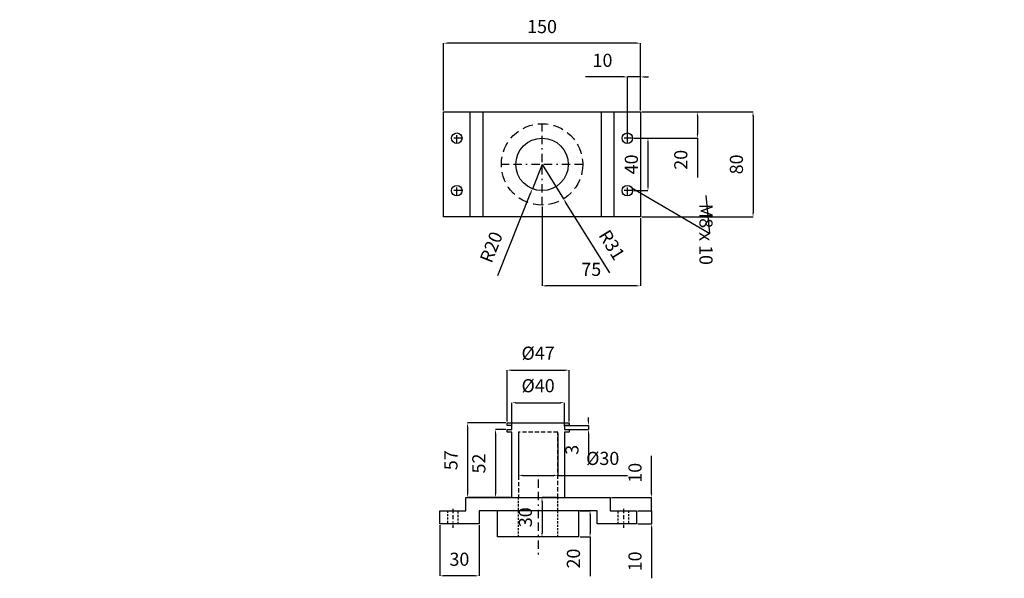
# Model space of a CAD drawing. Units: millimetres. Extents: x 1 to 3961, y -556 to 888.
# Drawn here: x 2648 to 2723, y 632 to 675 of the extents above; entities that cross this region are included whole.
import ezdxf

# ---------------------------------------------------------------- set-up
doc = ezdxf.new("R2010")
doc.units = ezdxf.units.MM
doc.header["$LTSCALE"] = 0.5
for name, pattern in [('Eje', [22.225, 6.35, -3.175, 6.35, -3.175, 0, -3.175]), ('Escondida 1', [4.7625, 3.175, -1.5875]), ('HIDDEN2', [4.7625, 3.175, -1.5875])]:
    doc.linetypes.add(name, pattern=pattern)
doc.layers.add('Estructura Rigida', color=10, linetype='Continuous')
doc.styles.add('Cotas', font='ARIAL.TTF', dxfattribs={"height": 1})
doc.dimstyles.get("Standard").update_dxf_attribs({"dimtxt": 0.18, "dimasz": 0.18, "dimexe": 0.18, "dimexo": 0.0625, "dimgap": 0.09, "dimtad": 0, "dimtih": 1, "dimtoh": 1, "dimdec": 4, "dimzin": 0, "dimdsep": 46, "dimtxsty": 'Standard', "dimcen": 0.09, "dimadec": 0, "dimazin": 0, "dimtfac": 1, "dimtdec": 4, "dimtofl": 0, "dimtmove": 0, "dimatfit": 3, "dimfxl": 1, "dimtolj": 1, "dimtzin": 0, "dimarcsym": 0})

# ---------------------------------------------------------------- blocks, each defined once
blk = doc.blocks.new('*D495')
at = {"color": 5, "lineweight": -2, "ltscale": 0.2}
for p, q in [((2694.928, 667.931), (2703.405, 667.931)), ((2703.405, 667.631), (2703.405, 660.231)), ((2694.928, 659.931), (2703.405, 659.931))]:
    blk.add_line(p, q, dxfattribs=at)
at = {"color": 5, "ltscale": 0.2}
for points in [[(2703.355, 667.631), (2703.455, 667.631), (2703.405, 667.931)], [(2703.355, 660.231), (2703.455, 660.231), (2703.405, 659.931)]]:
    blk.add_solid(points, dxfattribs=at)
at = {"layer": 'Defpoints', "color": 0, "ltscale": 0.2}
for p in [(2694.828, 667.931), (2694.828, 659.931), (2703.405, 659.931)]:
    blk.add_point(p, dxfattribs=at)
at = {"color": 0, "ltscale": 0.2, "insert": (2702.269, 663.931), "char_height": 1, "attachment_point": 5, "rotation": 90, "style": 'Cotas'}
blk.add_mtext('80', dxfattribs=at)
blk = doc.blocks.new('*D496')
at = {"color": 5, "lineweight": -2, "ltscale": 0.2}
for p, q in [((2694.928, 667.931), (2699.166, 667.931)), ((2699.166, 667.631), (2699.166, 666.231)), ((2694.328, 665.931), (2699.166, 665.931)), ((2699.166, 665.931), (2699.166, 662.935))]:
    blk.add_line(p, q, dxfattribs=at)
at = {"color": 5, "ltscale": 0.2}
for points in [[(2699.116, 667.631), (2699.216, 667.631), (2699.166, 667.931)], [(2699.116, 666.231), (2699.216, 666.231), (2699.166, 665.931)]]:
    blk.add_solid(points, dxfattribs=at)
at = {"layer": 'Defpoints', "color": 0, "ltscale": 0.2}
for p in [(2694.828, 667.931), (2694.228, 665.931), (2699.166, 665.931)]:
    blk.add_point(p, dxfattribs=at)
at = {"color": 0, "ltscale": 0.2, "insert": (2698.031, 664.283), "char_height": 1, "attachment_point": 5, "rotation": 90, "style": 'Cotas'}
blk.add_mtext('20', dxfattribs=at)
blk = doc.blocks.new('*D497')
at = {"color": 5, "lineweight": -2, "ltscale": 0.2}
for p, q in [((2694.328, 665.931), (2695.401, 665.931)), ((2695.401, 665.631), (2695.401, 662.231)), ((2694.328, 661.931), (2695.401, 661.931))]:
    blk.add_line(p, q, dxfattribs=at)
at = {"color": 5, "ltscale": 0.2}
for points in [[(2695.351, 665.631), (2695.451, 665.631), (2695.401, 665.931)], [(2695.351, 662.231), (2695.451, 662.231), (2695.401, 661.931)]]:
    blk.add_solid(points, dxfattribs=at)
at = {"layer": 'Defpoints', "color": 0, "ltscale": 0.2}
for p in [(2694.228, 665.931), (2694.228, 661.931), (2695.401, 661.931)]:
    blk.add_point(p, dxfattribs=at)
at = {"color": 0, "ltscale": 0.2, "insert": (2694.265, 663.931), "char_height": 1, "attachment_point": 5, "rotation": 90, "style": 'Cotas'}
blk.add_mtext('40', dxfattribs=at)
blk = doc.blocks.new('*D498')
at = {"color": 5, "lineweight": -2, "ltscale": 0.2}
for p, q in [((2679.828, 668.031), (2679.828, 673.178)), ((2694.528, 673.178), (2680.128, 673.178)), ((2694.828, 668.031), (2694.828, 673.178))]:
    blk.add_line(p, q, dxfattribs=at)
at = {"color": 5, "ltscale": 0.2}
for points in [[(2680.128, 673.228), (2680.128, 673.128), (2679.828, 673.178)], [(2694.528, 673.228), (2694.528, 673.128), (2694.828, 673.178)]]:
    blk.add_solid(points, dxfattribs=at)
at = {"layer": 'Defpoints', "color": 0, "ltscale": 0.2}
for p in [(2679.828, 673.178), (2679.828, 667.931), (2694.828, 667.931)]:
    blk.add_point(p, dxfattribs=at)
at = {"color": 0, "ltscale": 0.2, "insert": (2687.328, 674.313), "char_height": 1, "attachment_point": 5, "style": 'Cotas'}
blk.add_mtext('150', dxfattribs=at)
blk = doc.blocks.new('*D499')
at = {"color": 5, "lineweight": -2, "ltscale": 0.2}
for p, q in [((2687.328, 663.931), (2688.967, 661.3)), ((2692.485, 655.655), (2689.126, 661.046))]:
    blk.add_line(p, q, dxfattribs=at)
at = {"color": 5, "ltscale": 0.2}
blk.add_solid([(2689.169, 661.072), (2689.084, 661.019), (2688.967, 661.3)], dxfattribs=at)
at = {"layer": 'Defpoints', "color": 0, "ltscale": 0.2}
for p in [(2687.328, 663.931), (2688.967, 661.3)]:
    blk.add_point(p, dxfattribs=at)
at = {"color": 0, "ltscale": 0.2, "insert": (2692.538, 657.719), "char_height": 1, "attachment_point": 5, "rotation": 301.93027, "style": 'Cotas'}
blk.add_mtext('R31', dxfattribs=at)
blk = doc.blocks.new('*D500')
at = {"color": 5, "lineweight": -2, "ltscale": 0.2}
for p, q in [((2687.328, 663.931), (2686.588, 662.073)), ((2683.958, 655.469), (2686.477, 661.794))]:
    blk.add_line(p, q, dxfattribs=at)
at = {"color": 5, "ltscale": 0.2}
blk.add_solid([(2686.431, 661.813), (2686.523, 661.776), (2686.588, 662.073)], dxfattribs=at)
at = {"layer": 'Defpoints', "color": 0, "ltscale": 0.2}
for p in [(2687.328, 663.931), (2686.588, 662.073)]:
    blk.add_point(p, dxfattribs=at)
at = {"color": 0, "ltscale": 0.2, "insert": (2683.576, 657.578), "char_height": 1, "attachment_point": 5, "rotation": 68.28465, "style": 'Cotas'}
blk.add_mtext('R20', dxfattribs=at)
blk = doc.blocks.new('*D501')
at = {"color": 5, "lineweight": -2, "ltscale": 0.2}
for p, q in [((2693.528, 670.604), (2690.643, 670.604)), ((2693.828, 666.031), (2693.828, 670.604)), ((2694.828, 670.604), (2693.828, 670.604)), ((2694.828, 668.031), (2694.828, 670.604)), ((2695.128, 670.604), (2695.428, 670.604))]:
    blk.add_line(p, q, dxfattribs=at)
at = {"color": 5, "ltscale": 0.2}
for points in [[(2693.528, 670.654), (2693.528, 670.554), (2693.828, 670.604)], [(2695.128, 670.654), (2695.128, 670.554), (2694.828, 670.604)]]:
    blk.add_solid(points, dxfattribs=at)
at = {"layer": 'Defpoints', "color": 0, "ltscale": 0.2}
for p in [(2693.828, 670.604), (2694.828, 667.931), (2693.828, 665.931)]:
    blk.add_point(p, dxfattribs=at)
at = {"color": 0, "ltscale": 0.2, "insert": (2691.935, 671.74), "char_height": 1, "attachment_point": 5, "style": 'Cotas'}
blk.add_mtext('10', dxfattribs=at)
blk = doc.blocks.new('*D502')
at = {"color": 5, "lineweight": -2, "ltscale": 0.2}
for p, q in [((2687.328, 660.731), (2687.328, 654.665)), ((2694.828, 659.831), (2694.828, 654.665)), ((2694.528, 654.665), (2687.628, 654.665))]:
    blk.add_line(p, q, dxfattribs=at)
at = {"color": 5, "ltscale": 0.2}
for points in [[(2687.628, 654.715), (2687.628, 654.615), (2687.328, 654.665)], [(2694.528, 654.715), (2694.528, 654.615), (2694.828, 654.665)]]:
    blk.add_solid(points, dxfattribs=at)
at = {"layer": 'Defpoints', "color": 0, "ltscale": 0.2}
for p in [(2687.328, 660.831), (2694.828, 659.931), (2687.328, 654.665)]:
    blk.add_point(p, dxfattribs=at)
at = {"color": 0, "ltscale": 0.2, "insert": (2691.078, 655.798), "char_height": 1, "attachment_point": 5, "style": 'Cotas'}
blk.add_mtext('75', dxfattribs=at)
blk = doc.blocks.new('*D503')
at = {"color": 5, "lineweight": -2, "ltscale": 0.2}
for p, q in [((2695.676, 637.817), (2695.676, 638.117)), ((2694.628, 637.517), (2695.676, 637.517)), ((2695.676, 637.517), (2695.676, 636.517)), ((2694.628, 636.517), (2695.676, 636.517)), ((2695.676, 636.217), (2695.676, 632.361))]:
    blk.add_line(p, q, dxfattribs=at)
at = {"color": 5, "ltscale": 0.2}
for points in [[(2695.626, 637.817), (2695.726, 637.817), (2695.676, 637.517)], [(2695.626, 636.217), (2695.726, 636.217), (2695.676, 636.517)]]:
    blk.add_solid(points, dxfattribs=at)
at = {"layer": 'Defpoints', "color": 0, "ltscale": 0.2}
for p in [(2694.528, 637.517), (2695.676, 637.517), (2694.528, 636.517)]:
    blk.add_point(p, dxfattribs=at)
at = {"color": 0, "ltscale": 0.2, "insert": (2694.54, 633.653), "char_height": 1, "attachment_point": 5, "rotation": 90, "style": 'Cotas'}
blk.add_mtext('10', dxfattribs=at)
blk = doc.blocks.new('*D504')
at = {"color": 5, "lineweight": -2, "ltscale": 0.2}
for p, q in [((2695.676, 638.817), (2695.676, 641.702)), ((2692.628, 638.517), (2695.676, 638.517)), ((2695.676, 637.517), (2695.676, 638.517)), ((2694.628, 637.517), (2695.676, 637.517)), ((2695.676, 637.217), (2695.676, 636.917))]:
    blk.add_line(p, q, dxfattribs=at)
at = {"color": 5, "ltscale": 0.2}
for points in [[(2695.626, 638.817), (2695.726, 638.817), (2695.676, 638.517)], [(2695.626, 637.217), (2695.726, 637.217), (2695.676, 637.517)]]:
    blk.add_solid(points, dxfattribs=at)
at = {"layer": 'Defpoints', "color": 0, "ltscale": 0.2}
for p in [(2692.528, 638.517), (2695.676, 638.517), (2694.528, 637.517)]:
    blk.add_point(p, dxfattribs=at)
at = {"color": 0, "ltscale": 0.2, "insert": (2694.54, 640.41), "char_height": 1, "attachment_point": 5, "rotation": 90, "style": 'Cotas'}
blk.add_mtext('10', dxfattribs=at)
blk = doc.blocks.new('*D505')
at = {"color": 5, "lineweight": -2, "ltscale": 0.2}
for p, q in [((2690.228, 637.517), (2690.986, 637.517)), ((2690.986, 637.217), (2690.986, 635.817)), ((2690.228, 635.517), (2690.986, 635.517)), ((2690.986, 635.517), (2690.986, 632.521))]:
    blk.add_line(p, q, dxfattribs=at)
at = {"color": 5, "ltscale": 0.2}
for points in [[(2690.936, 637.217), (2691.036, 637.217), (2690.986, 637.517)], [(2690.936, 635.817), (2691.036, 635.817), (2690.986, 635.517)]]:
    blk.add_solid(points, dxfattribs=at)
at = {"layer": 'Defpoints', "color": 0, "ltscale": 0.2}
for p in [(2690.128, 637.517), (2690.128, 635.517), (2690.986, 635.517)]:
    blk.add_point(p, dxfattribs=at)
at = {"color": 0, "ltscale": 0.2, "insert": (2689.85, 633.869), "char_height": 1, "attachment_point": 5, "rotation": 90, "style": 'Cotas'}
blk.add_mtext('20', dxfattribs=at)
blk = doc.blocks.new('*D506')
at = {"color": 5, "lineweight": -2, "ltscale": 0.2}
for p, q in [((2679.528, 636.417), (2679.528, 632.552)), ((2682.528, 636.417), (2682.528, 632.552)), ((2682.228, 632.552), (2679.828, 632.552))]:
    blk.add_line(p, q, dxfattribs=at)
at = {"color": 5, "ltscale": 0.2}
for points in [[(2679.828, 632.602), (2679.828, 632.502), (2679.528, 632.552)], [(2682.228, 632.602), (2682.228, 632.502), (2682.528, 632.552)]]:
    blk.add_solid(points, dxfattribs=at)
at = {"layer": 'Defpoints', "color": 0, "ltscale": 0.2}
for p in [(2679.528, 636.517), (2682.528, 636.517), (2679.528, 632.552)]:
    blk.add_point(p, dxfattribs=at)
at = {"color": 0, "ltscale": 0.2, "insert": (2681.028, 633.687), "char_height": 1, "attachment_point": 5, "style": 'Cotas'}
blk.add_mtext('30', dxfattribs=at)
blk = doc.blocks.new('*D507')
at = {"color": 5, "lineweight": -2, "ltscale": 0.2}
for p, q in [((2688.428, 638.517), (2687.325, 638.517)), ((2687.325, 638.217), (2687.325, 635.817)), ((2688.428, 635.517), (2687.325, 635.517))]:
    blk.add_line(p, q, dxfattribs=at)
at = {"color": 5, "ltscale": 0.2}
for points in [[(2687.275, 638.217), (2687.375, 638.217), (2687.325, 638.517)], [(2687.275, 635.817), (2687.375, 635.817), (2687.325, 635.517)]]:
    blk.add_solid(points, dxfattribs=at)
at = {"layer": 'Defpoints', "color": 0, "ltscale": 0.2}
for p in [(2688.528, 638.517), (2687.325, 635.517), (2688.528, 635.517)]:
    blk.add_point(p, dxfattribs=at)
at = {"color": 0, "ltscale": 0.2, "insert": (2686.189, 637.017), "char_height": 1, "attachment_point": 5, "rotation": 90, "style": 'Cotas'}
blk.add_mtext('30', dxfattribs=at)
blk = doc.blocks.new('*D745')
at = {"color": 5, "lineweight": -2, "ltscale": 0.2}
for p, q in [((2684.672, 644.317), (2684.672, 648.239)), ((2684.972, 648.239), (2689.084, 648.239)), ((2689.384, 644.317), (2689.384, 648.239))]:
    blk.add_line(p, q, dxfattribs=at)
at = {"color": 5, "ltscale": 0.2}
for points in [[(2684.972, 648.289), (2684.972, 648.189), (2684.672, 648.239)], [(2689.084, 648.289), (2689.084, 648.189), (2689.384, 648.239)]]:
    blk.add_solid(points, dxfattribs=at)
at = {"layer": 'Defpoints', "color": 0, "ltscale": 0.2}
for p in [(2689.384, 648.239), (2684.672, 644.217), (2689.384, 644.217)]:
    blk.add_point(p, dxfattribs=at)
at = {"color": 0, "ltscale": 0.2, "insert": (2687.028, 649.403), "char_height": 1, "attachment_point": 5, "style": 'Cotas'}
blk.add_mtext('%%c47', dxfattribs=at)
blk = doc.blocks.new('*D746')
at = {"color": 5, "lineweight": -2, "ltscale": 0.2}
for p, q in [((2685.028, 643.967), (2685.028, 645.757)), ((2685.328, 645.757), (2688.728, 645.757)), ((2689.028, 643.967), (2689.028, 645.757))]:
    blk.add_line(p, q, dxfattribs=at)
at = {"color": 5, "ltscale": 0.2}
for points in [[(2685.328, 645.807), (2685.328, 645.707), (2685.028, 645.757)], [(2688.728, 645.807), (2688.728, 645.707), (2689.028, 645.757)]]:
    blk.add_solid(points, dxfattribs=at)
at = {"layer": 'Defpoints', "color": 0, "ltscale": 0.2}
for p in [(2689.028, 645.757), (2685.028, 643.867), (2689.028, 643.867)]:
    blk.add_point(p, dxfattribs=at)
at = {"color": 0, "ltscale": 0.2, "insert": (2687.028, 646.921), "char_height": 1, "attachment_point": 5, "style": 'Cotas'}
blk.add_mtext('%%c40', dxfattribs=at)
blk = doc.blocks.new('*D747')
at = {"color": 5, "lineweight": -2, "ltscale": 0.2}
for p, q in [((2684.572, 644.217), (2681.649, 644.217)), ((2681.649, 643.917), (2681.649, 638.817)), ((2684.928, 638.517), (2681.649, 638.517))]:
    blk.add_line(p, q, dxfattribs=at)
at = {"color": 5, "ltscale": 0.2}
for points in [[(2681.599, 643.917), (2681.699, 643.917), (2681.649, 644.217)], [(2681.599, 638.817), (2681.699, 638.817), (2681.649, 638.517)]]:
    blk.add_solid(points, dxfattribs=at)
at = {"layer": 'Defpoints', "color": 0, "ltscale": 0.2}
for p in [(2684.672, 644.217), (2681.649, 638.517), (2685.028, 638.517)]:
    blk.add_point(p, dxfattribs=at)
at = {"color": 0, "ltscale": 0.2, "insert": (2680.515, 641.367), "char_height": 1, "attachment_point": 5, "rotation": 90, "style": 'Cotas'}
blk.add_mtext('57', dxfattribs=at)
blk = doc.blocks.new('*D748')
at = {"color": 5, "lineweight": -2, "ltscale": 0.2}
for p, q in [((2684.572, 643.717), (2683.776, 643.717)), ((2683.776, 643.417), (2683.776, 638.817)), ((2684.572, 638.517), (2683.776, 638.517))]:
    blk.add_line(p, q, dxfattribs=at)
at = {"color": 5, "ltscale": 0.2}
for points in [[(2683.726, 643.417), (2683.826, 643.417), (2683.776, 643.717)], [(2683.726, 638.817), (2683.826, 638.817), (2683.776, 638.517)]]:
    blk.add_solid(points, dxfattribs=at)
at = {"layer": 'Defpoints', "color": 0, "ltscale": 0.2}
for p in [(2684.672, 643.717), (2683.776, 638.517), (2684.672, 638.517)]:
    blk.add_point(p, dxfattribs=at)
at = {"color": 0, "ltscale": 0.2, "insert": (2682.641, 641.117), "char_height": 1, "attachment_point": 5, "rotation": 90, "style": 'Cotas'}
blk.add_mtext('52', dxfattribs=at)
blk = doc.blocks.new('*D749')
at = {"color": 5, "lineweight": -2, "ltscale": 0.2}
for p, q in [((2690.868, 644.317), (2690.868, 644.617)), ((2689.128, 644.017), (2690.868, 644.017)), ((2690.868, 644.017), (2690.868, 643.717)), ((2689.128, 643.717), (2690.868, 643.717)), ((2690.868, 643.417), (2690.868, 641.212))]:
    blk.add_line(p, q, dxfattribs=at)
at = {"color": 5, "ltscale": 0.2}
for points in [[(2690.818, 644.317), (2690.918, 644.317), (2690.868, 644.017)], [(2690.818, 643.417), (2690.918, 643.417), (2690.868, 643.717)]]:
    blk.add_solid(points, dxfattribs=at)
at = {"layer": 'Defpoints', "color": 0, "ltscale": 0.2}
for p in [(2689.028, 644.017), (2689.028, 643.717), (2690.868, 643.717)]:
    blk.add_point(p, dxfattribs=at)
at = {"color": 0, "ltscale": 0.2, "insert": (2689.732, 642.165), "char_height": 1, "attachment_point": 5, "rotation": 90, "style": 'Cotas'}
blk.add_mtext('3', dxfattribs=at)
blk = doc.blocks.new('*D750')
at = {"color": 5, "lineweight": -2, "ltscale": 0.2}
for p, q in [((2685.528, 643.417), (2685.528, 640.214)), ((2688.528, 643.417), (2688.528, 640.214)), ((2685.828, 640.214), (2688.228, 640.214)), ((2688.528, 640.214), (2693.834, 640.214))]:
    blk.add_line(p, q, dxfattribs=at)
at = {"color": 5, "ltscale": 0.2}
for points in [[(2685.828, 640.264), (2685.828, 640.164), (2685.528, 640.214)], [(2688.228, 640.264), (2688.228, 640.164), (2688.528, 640.214)]]:
    blk.add_solid(points, dxfattribs=at)
at = {"layer": 'Defpoints', "color": 0, "ltscale": 0.2}
for p in [(2685.528, 643.517), (2688.528, 643.517), (2688.528, 640.214)]:
    blk.add_point(p, dxfattribs=at)
at = {"color": 0, "ltscale": 0.2, "insert": (2691.951, 641.377), "char_height": 1, "attachment_point": 5, "style": 'Cotas'}
blk.add_mtext('%%C30', dxfattribs=at)
blk = doc.blocks.new('*D1003')
at = {"color": 5, "lineweight": -2, "ltscale": 0.2}
for p, q in [((3737.936, 647.909), (3741.732, 645.893)), ((3742.377, 645.551), (3741.997, 645.752)), ((3742.642, 645.41), (3742.907, 645.269)), ((2464.974, 641.716), (2465.825, 641.19)), ((2473.027, 636.732), (2466.08, 641.032))]:
    blk.add_line(p, q, dxfattribs=at)
at = {"color": 5, "ltscale": 0.2}
for points in [[(3741.756, 645.937), (3741.709, 645.849), (3741.997, 645.752)], [(3742.666, 645.454), (3742.619, 645.366), (3742.377, 645.551)], [(2466.106, 641.075), (2466.053, 640.99), (2465.825, 641.19)]]:
    blk.add_solid(points, dxfattribs=at)
at = {"layer": 'Defpoints', "color": 0, "ltscale": 0.2}
for p in [(3741.997, 645.752, -1.096), (3742.377, 645.551, -1.096), (2464.974, 641.716), (2465.825, 641.19)]:
    blk.add_point(p, dxfattribs=at)
at = {"color": 0, "ltscale": 0.2, "char_height": 1, "attachment_point": 5, "style": 'Cotas'}
for s, insert, rotation in [('∅4', (3739.802, 648.236), 332.02785), ('R10', (2472.079, 638.655), 328.24455)]:
    blk.add_mtext(s, dxfattribs=dict(at, insert=insert, rotation=rotation))

msp = doc.modelspace()

# ---------------------------------------------------------------- linework, layer by layer
at = {"linetype": 'Eje', "ltscale": 0.2}
for p, q in [((2680.828, 665.531), (2680.828, 666.331)), ((2687.328, 660.831), (2687.328, 667.031)), ((2693.828, 665.531), (2693.828, 666.331)), ((2681.228, 665.931), (2680.428, 665.931)), ((2694.228, 665.931), (2693.428, 665.931)), ((2690.428, 663.931), (2684.228, 663.931)), ((2681.228, 661.931), (2680.428, 661.931)), ((2680.828, 661.531), (2680.828, 662.331)), ((2694.228, 661.931), (2693.428, 661.931)), ((2693.828, 661.531), (2693.828, 662.331)), ((2687.028, 639.902), (2687.028, 634.19))]:
    msp.add_line(p, q, dxfattribs=at)
at = {"linetype": 'Eje', "ltscale": 0.1}
for p, q in [((2680.528, 637.659), (2680.528, 636.213)), ((2693.528, 637.659), (2693.528, 636.213))]:
    msp.add_line(p, q, dxfattribs=at)
at = {"layer": 'Estructura Rigida'}
for p, q in [((2681.828, 667.931), (2681.828, 659.931)), ((2682.828, 667.931), (2682.828, 659.931)), ((2691.828, 667.931), (2691.828, 659.931)), ((2692.828, 659.931), (2692.828, 667.931)), ((2681.528, 637.517), (2681.528, 638.517)), ((2681.528, 638.517), (2685.528, 638.517)), ((2685.028, 638.517), (2692.528, 638.517)), ((2692.528, 638.517), (2692.528, 637.517)), ((2679.528, 636.517), (2679.528, 637.517)), ((2679.528, 637.517), (2681.528, 637.517)), ((2691.528, 637.517), (2682.528, 637.517)), ((2682.528, 637.517), (2682.528, 636.517)), ((2683.928, 635.517), (2683.928, 637.517)), ((2690.128, 635.517), (2690.128, 637.517)), ((2691.528, 636.517), (2691.528, 637.517)), ((2692.528, 637.517), (2694.528, 637.517)), ((2694.528, 637.517), (2694.528, 636.517)), ((2682.528, 636.517), (2679.528, 636.517)), ((2694.528, 636.517), (2691.528, 636.517)), ((2690.128, 635.517), (2683.928, 635.517))]:
    msp.add_line(p, q, dxfattribs=at)
at = {"layer": 'Estructura Rigida', "ltscale": 0.2, "extrusion": (-1, -5.6416e-13, 0)}
for p, q in [((2684.672, 644.017), (2684.672, 644.217)), ((2684.672, 644.217), (2689.384, 644.217)), ((2685.028, 644.017), (2684.672, 644.017)), ((2685.028, 643.717), (2685.028, 644.017)), ((2685.028, 643.717), (2685.028, 644.017)), ((2689.384, 644.017), (2689.028, 644.017)), ((2689.028, 644.017), (2689.028, 643.717)), ((2689.384, 644.217), (2689.384, 644.017)), ((2684.672, 643.517), (2684.672, 643.717)), ((2684.672, 643.717), (2685.028, 643.717)), ((2685.028, 643.517), (2684.672, 643.517)), ((2685.028, 638.517), (2685.028, 643.517)), ((2689.028, 643.717), (2689.384, 643.717)), ((2689.384, 643.517), (2689.028, 643.517)), ((2689.028, 643.517), (2689.028, 638.517)), ((2689.384, 643.717), (2689.384, 643.517))]:
    msp.add_line(p, q, dxfattribs=at)
at = {"layer": 'Estructura Rigida', "linetype": 'HIDDEN2', "ltscale": 0.2, "extrusion": (-1, -5.6416e-13, 0)}
for p, q in [((2688.528, 643.517), (2685.528, 643.517)), ((2685.528, 643.517), (2685.528, 638.517)), ((2688.528, 638.517), (2688.528, 643.517))]:
    msp.add_line(p, q, dxfattribs=at)
at = {"layer": 'Estructura Rigida', "linetype": 'HIDDEN2', "ltscale": 0.1}
for p, q in [((2685.528, 635.517), (2685.528, 638.517)), ((2688.528, 635.517), (2688.528, 638.517))]:
    msp.add_line(p, q, dxfattribs=at)
at = {"layer": 'Estructura Rigida', "linetype": 'Escondida 1', "ltscale": 0.1}
for p, q in [((2680.128, 637.517), (2680.128, 636.517)), ((2680.928, 636.517), (2680.928, 637.517)), ((2693.128, 636.517), (2693.128, 637.517)), ((2693.928, 637.517), (2693.928, 636.517))]:
    msp.add_line(p, q, dxfattribs=at)
at = {"layer": 'Estructura Rigida'}
msp.add_lwpolyline([(2694.828, 667.931), (2694.828, 659.931), (2679.828, 659.931), (2679.828, 667.931), (2694.828, 667.931)], dxfattribs=at)
for centre, radius in [((2680.828, 665.931), 0.4), ((2693.828, 665.931), 0.4), ((2687.328, 663.931), 2), ((2680.828, 661.931), 0.4), ((2693.828, 661.931), 0.4)]:
    msp.add_circle(centre, radius, dxfattribs=at)
at = {"layer": 'Estructura Rigida', "linetype": 'Escondida 1', "ltscale": 0.5}
msp.add_circle((2687.328, 663.931), 3.1, dxfattribs=at)

# ---------------------------------------------------------------- texts
at = {"ltscale": 0.2, "insert": (2700.324, 660.933), "char_height": 1, "attachment_point": 1, "rotation": 270, "style": 'Cotas'}
msp.add_mtext('M8 x 10', dxfattribs=at)

# ---------------------------------------------------------------- dimensions: what is measured, and where the dimension line sits
at = {"ltscale": 0.2}
for base, p1, p2, picture, middle in [((2679.828, 673.178), (2694.828, 667.931), (2679.828, 667.931), '*D498', (2687.328, 674.313)), ((2693.828, 670.604), (2694.828, 667.931), (2693.828, 665.931), '*D501', (2691.935, 671.74)), ((2687.328, 654.665), (2694.828, 659.931), (2687.328, 660.831), '*D502', (2691.078, 655.798)), ((2679.528, 632.552), (2682.528, 636.517), (2679.528, 636.517), '*D506', (2681.028, 633.687))]:
    dim = msp.add_linear_dim(base=base, p1=p1, p2=p2, dimstyle='Standard', override={"dimtxt": 1, "dimasz": 0.3, "dimexe": 0, "dimexo": 0.1, "dimgap": 0.625, "dimtad": 1, "dimtih": 0, "dimtoh": 0, "dimdec": 0, "dimlfac": 10, "dimzin": 8, "dimdsep": 44, "dimtxsty": 'Cotas', "dimcen": 2.5, "dimclrd": 5, "dimclre": 5, "dimtdec": 0, "dimtofl": 1, "dimtolj": 0, "dimtzin": 8}, dxfattribs=at)
    dim.commit()
    dim.dimension.update_dxf_attribs({"geometry": picture, "text_midpoint": middle})
for base, p1, p2, angle, picture, middle in [((2699.166, 665.931), (2694.828, 667.931), (2694.228, 665.931), 270, '*D496', (2698.031, 664.283)), ((2703.405, 659.931), (2694.828, 667.931), (2694.828, 659.931), 270, '*D495', (2702.269, 663.931)), ((2695.401, 661.931), (2694.228, 665.931), (2694.228, 661.931), 270, '*D497', (2694.265, 663.931)), ((2683.776, 638.517), (2684.672, 643.717), (2684.672, 638.517), 90, '*D748', (2682.641, 641.117)), ((2695.676, 638.517), (2694.528, 637.517), (2692.528, 638.517), 270, '*D504', (2694.54, 640.41)), ((2687.325, 635.517), (2688.528, 638.517), (2688.528, 635.517), 270, '*D507', (2686.189, 637.017)), ((2690.986, 635.517), (2690.128, 637.517), (2690.128, 635.517), 270, '*D505', (2689.85, 633.869))]:
    dim = msp.add_linear_dim(base=base, p1=p1, p2=p2, angle=angle, dimstyle='Standard', override={"dimtxt": 1, "dimasz": 0.3, "dimexe": 0, "dimexo": 0.1, "dimgap": 0.625, "dimtad": 1, "dimtih": 0, "dimtoh": 0, "dimdec": 0, "dimlfac": 10, "dimzin": 8, "dimdsep": 44, "dimtxsty": 'Cotas', "dimcen": 2.5, "dimclrd": 5, "dimclre": 5, "dimtdec": 0, "dimtofl": 1, "dimtolj": 0, "dimtzin": 8}, dxfattribs=at)
    dim.commit()
    dim.dimension.update_dxf_attribs({"geometry": picture, "text_midpoint": middle})
for center, mpoint, picture, middle in [((2687.328, 663.931), (2686.588, 662.073), '*D500', (2684.631, 657.158)), ((2687.328, 663.931), (2688.967, 661.3), '*D499', (2691.574, 657.118)), ((2464.974, 641.716), (2465.825, 641.19), '*D1003', (2471.481, 637.689))]:
    dim = msp.add_radius_dim(center=center, mpoint=mpoint, dimstyle='Standard', override={"dimtxt": 1, "dimasz": 0.3, "dimexe": 0, "dimexo": 0.1, "dimgap": 0.625, "dimtad": 1, "dimtih": 0, "dimtoh": 0, "dimdec": 0, "dimlfac": 10, "dimzin": 8, "dimdsep": 44, "dimtxsty": 'Cotas', "dimcen": 2.5, "dimclrd": 5, "dimclre": 5, "dimtdec": 0, "dimtofl": 1, "dimtolj": 0, "dimtzin": 8}, dxfattribs=at)
    dim.commit()
    dim.dimension.update_dxf_attribs({"geometry": picture, "text_midpoint": middle, "dimtype": 164})
for base, p1, p2, text, picture, middle in [((2689.384, 648.239), (2684.672, 644.217), (2689.384, 644.217), '%%c<>', '*D745', (2687.028, 648.239)), ((2689.028, 645.757), (2685.028, 643.867), (2689.028, 643.867), '%%c<>', '*D746', (2687.028, 645.757)), ((2688.528, 640.214), (2685.528, 643.517), (2688.528, 643.517), '%%C<>', '*D750', (2691.951, 640.214))]:
    dim = msp.add_linear_dim(base=base, p1=p1, p2=p2, text=text, dimstyle='Standard', override={"dimtxt": 1, "dimasz": 0.3, "dimexe": 0, "dimexo": 0.1, "dimgap": 0.625, "dimtad": 1, "dimtih": 0, "dimtoh": 0, "dimdec": 0, "dimlfac": 10, "dimzin": 8, "dimdsep": 44, "dimtxsty": 'Cotas', "dimcen": 2.5, "dimclrd": 5, "dimclre": 5, "dimtdec": 0, "dimtofl": 1, "dimtolj": 0, "dimtzin": 8}, dxfattribs=at)
    dim.commit()
    dim.dimension.update_dxf_attribs({"geometry": picture, "text_midpoint": middle, "dimtype": 160})
dim = msp.add_diameter_dim_2p(p1=(3742.377, 645.551, -1.096), p2=(3741.997, 645.752, -1.096), dimstyle='Standard', override={"dimtxt": 1, "dimasz": 0.3, "dimexe": 0, "dimexo": 0.1, "dimgap": 0.625, "dimtad": 1, "dimtih": 0, "dimtoh": 0, "dimdec": 0, "dimlfac": 10, "dimzin": 8, "dimdsep": 44, "dimtxsty": 'Cotas', "dimcen": 2.5, "dimclrd": 5, "dimclre": 5, "dimtdec": 0, "dimtofl": 1, "dimtolj": 0, "dimtzin": 8}, dxfattribs=at)
dim.commit()
dim.dimension.update_dxf_attribs({"geometry": '*D1003', "text_midpoint": (3739.256, 647.208), "dimtype": 163})
for base, p1, p2, angle, picture, middle in [((2690.868, 643.717), (2689.028, 644.017), (2689.028, 643.717), 90, '*D749', (2690.868, 642.165)), ((2681.649, 638.517), (2684.672, 644.217), (2685.028, 638.517), 90, '*D747', (2681.649, 641.367)), ((2695.676, 637.517), (2694.528, 636.517), (2694.528, 637.517), 270, '*D503', (2695.676, 633.653))]:
    dim = msp.add_linear_dim(base=base, p1=p1, p2=p2, angle=angle, dimstyle='Standard', override={"dimtxt": 1, "dimasz": 0.3, "dimexe": 0, "dimexo": 0.1, "dimgap": 0.625, "dimtad": 1, "dimtih": 0, "dimtoh": 0, "dimdec": 0, "dimlfac": 10, "dimzin": 8, "dimdsep": 44, "dimtxsty": 'Cotas', "dimcen": 2.5, "dimclrd": 5, "dimclre": 5, "dimtdec": 0, "dimtofl": 1, "dimtolj": 0, "dimtzin": 8}, dxfattribs=at)
    dim.commit()
    dim.dimension.update_dxf_attribs({"geometry": picture, "text_midpoint": middle, "dimtype": 160})

# ---------------------------------------------------------------- leaders
at = {"ltscale": 0.2, "annotation_type": 0, "has_hookline": 1, "hookline_direction": 0, "text_width": 4.799, "horizontal_direction": (0, -1, 0)}
msp.add_leader([(2694.162, 662.152), (2700.124, 658.668), (2699.824, 661.558)], dimstyle='Standard', override={"dimtxt": 1, "dimasz": 0.3, "dimexe": 0, "dimexo": 0.1, "dimgap": 0.625, "dimtad": 0, "dimtih": 0, "dimtoh": 0, "dimdec": 0, "dimlfac": 10, "dimzin": 8, "dimdsep": 44, "dimtxsty": 'Cotas', "dimcen": 2.5, "dimclrd": 5, "dimclre": 5, "dimtdec": 0, "dimtofl": 1, "dimtolj": 0, "dimtzin": 8}, dxfattribs=at)

doc.saveas('drawing.dxf')
